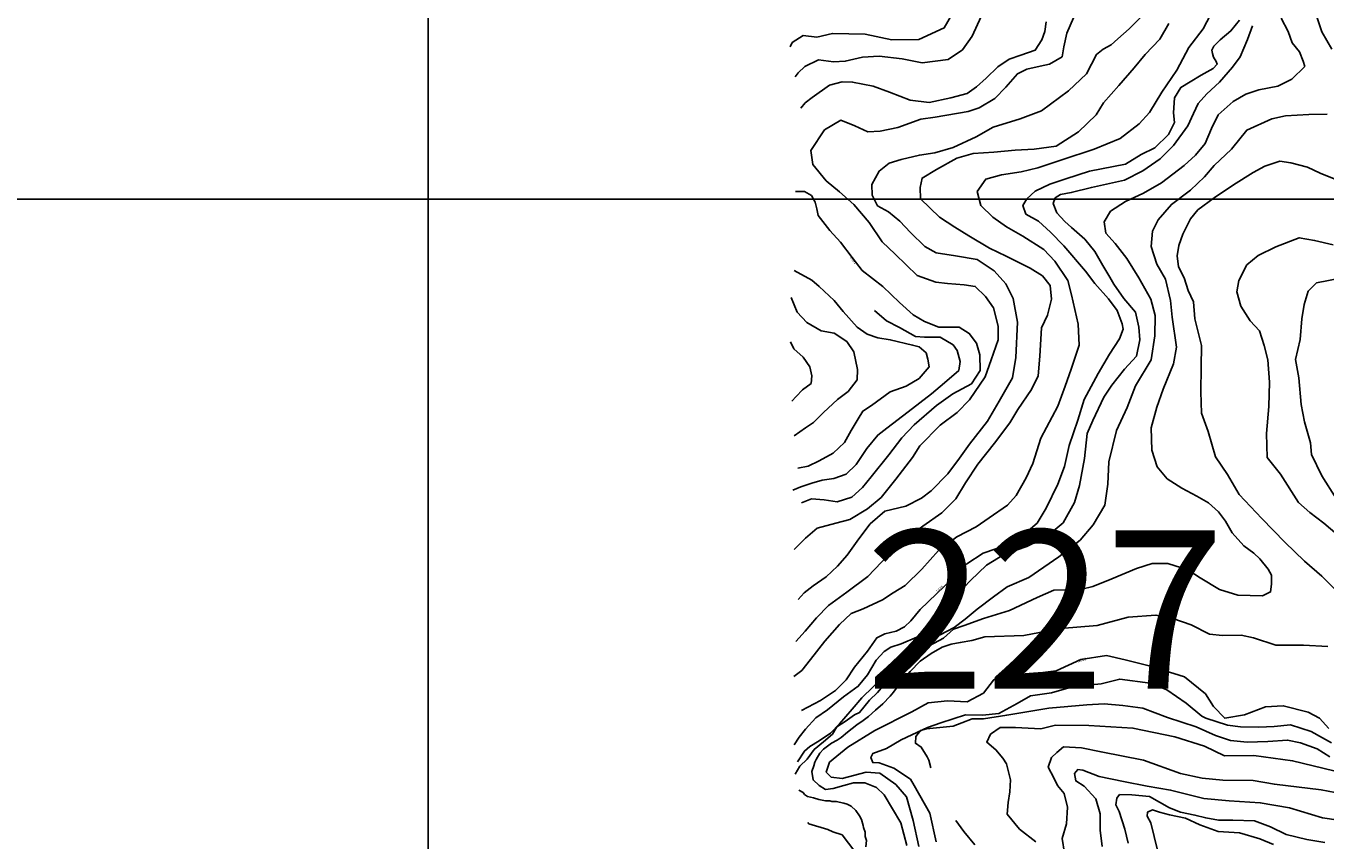
# Model space of a CAD drawing. Extents: x 351700 to 366421, y 6305800 to 6317437.
# Drawn here: x 353221 to 354124, y 6309554 to 6310120 of the extents above; entities that cross this region are included whole.
import ezdxf

# ---------------------------------------------------------------- set-up
doc = ezdxf.new("R2010")
doc.units = 0
doc.header["$MEASUREMENT"] = 0
doc.layers.get('0').update_dxf_attribs({"linetype": 'CONTINUOUS'})

msp = doc.modelspace()

# ---------------------------------------------------------------- linework, layer by layer
at = {"color": 3}
for points in [[(352600, 6310000), (353500, 6310000), (353500, 6310600), (352600, 6310600), (352600, 6310000)], [(353500, 6310000), (354400, 6310000), (354400, 6310600), (353500, 6310600), (353500, 6310000)], [(352600, 6309400), (353500, 6309400), (353500, 6310000), (352600, 6310000), (352600, 6309400)], [(353500, 6309400), (354400, 6309400), (354400, 6310000), (353500, 6310000), (353500, 6309400)]]:
    msp.add_lwpolyline(points, dxfattribs=at)
at = {"color": 1}
for points in [[(354128.33, 6310104.39), (354121.31, 6310116.42), (354115.45, 6310134.42), (354111.52, 6310144.43), (354112.24, 6310151.51), (354116.15, 6310156.74), (354119.78, 6310162.47), (354123.21, 6310170.19), (354126.18, 6310176.59)], [(353751.75, 6310106), (353753.1, 6310108.86), (353760.7, 6310113.89), (353770.24, 6310112.69), (353781.15, 6310115.24), (353803.81, 6310114.8), (353822.44, 6310110.86), (353841.33, 6310111.12), (353858.94, 6310119.15), (353864.79, 6310129.51)], [(353754.27, 6309668.41), (353759.85, 6309672.57), (353765.91, 6309680.27), (353775.78, 6309693.02), (353786.09, 6309704.67), (353794.14, 6309712.34), (353802.61, 6309715.59), (353815.99, 6309721.66), (353823.36, 6309726.69), (353831.84, 6309731.7), (353843.25, 6309743.11), (353854.9, 6309756.07), (353867.64, 6309765.48), (353881.02, 6309772.44), (353890.18, 6309778.78), (353902.91, 6309787.52), (353908.96, 6309794.33), (353915.93, 6309806.45), (353920.45, 6309816.37), (353926.14, 6309834.04), (353937.86, 6309856.31), (353943.07, 6309870.21), (353947.16, 6309881.92), (353952.61, 6309898.7), (353952.06, 6309913.33), (353947.32, 6309933.76), (353944.73, 6309943.53), (353935.72, 6309957.13), (353928.22, 6309965.18), (353913.63, 6309974.4), (353902.12, 6309980.94), (353892.62, 6309987.67), (353884.24, 6309995.73), (353881.87, 6310005.5), (353887.71, 6310014.08), (353898.62, 6310017.08), (353912.41, 6310019.17), (353923.98, 6310021.94), (353940.69, 6310027.54), (353963.18, 6310034.85), (353981.23, 6310042.21), (353994.42, 6310052.5), (354001.59, 6310060.41), (354010.13, 6310074.5), (354020.69, 6310089.69), (354029.03, 6310105.56), (354038.9, 6310118.54), (354046.34, 6310132.64)], [(353754.48, 6309756.81), (353762.54, 6309764.71), (353770.59, 6309771.5), (353783.5, 6309774.92), (353793.3, 6309777.49), (353805.57, 6309784.9), (353814.96, 6309792.79), (353825.28, 6309805.54), (353836.72, 6309820.72), (353841.89, 6309828.87), (353856, 6309843.13), (353867.84, 6309851.88), (353876.57, 6309860.66), (353887.35, 6309876.73), (353891.44, 6309888.43), (353896.43, 6309902.34), (353896.5, 6309911.87), (353893.04, 6309924.53), (353887.54, 6309932.56), (353880.49, 6309939.49), (353872.72, 6309940.67), (353861.17, 6309941.45), (353852.96, 6309942.41), (353840.11, 6309947.19), (353824.89, 6309961.96), (353815.84, 6309970.46), (353806.61, 6309983.84), (353796.04, 6309996.35), (353786.1, 6310005.09), (353776.83, 6310012.93), (353767.58, 6310024.1), (353766.1, 6310033.86), (353775.76, 6310048.17), (353786.92, 6310054.93), (353796.67, 6310051.07), (353805.74, 6310046.99), (353814.41, 6310047.35), (353826.65, 6310049.89), (353842.69, 6310055.72), (353852.7, 6310057.18), (353875.61, 6310060.95), (353883.19, 6310063.53), (353894.12, 6310070.07), (353901.74, 6310077.98), (353909.8, 6310087.2), (353916.27, 6310090.47), (353925.62, 6310092.59), (353932.07, 6310093.86), (353940.77, 6310099.09), (353941.94, 6310105.95), (353944.23, 6310115.45), (353948.75, 6310126.05)], [(353754.58, 6309621), (353757.95, 6309626.28), (353762.44, 6309632), (353769.61, 6309639.69), (353777.65, 6309645.37), (353788.82, 6309654.35), (353799.1, 6309661.78), (353805.6, 6309669.7), (353811.68, 6309679.83), (353817.06, 6309685.98), (353821.74, 6309688.82), (353828.87, 6309691.19), (353839.79, 6309695.73), (353847.39, 6309701.64), (353853.67, 6309709.34), (353868.01, 6309725.82), (353877.19, 6309735.26), (353888.16, 6309745.78), (353900.88, 6309753.42), (353916.25, 6309758.81), (353930.3, 6309765.76), (353941.48, 6309775.18), (353949.36, 6309789.29), (353953, 6309801.22), (353956.47, 6309820.02), (353958.16, 6309837.28), (353962.22, 6309846.32), (353969.9, 6309862.65), (353975.51, 6309870.79), (353984.26, 6309882.01), (353992.55, 6309891.01), (353994.86, 6309902.29), (353994.26, 6309911.15), (353991.89, 6309921.59), (353983.74, 6309931.19), (353976.7, 6309941.01), (353974.07, 6309945.91), (353969.24, 6309953.93), (353963.54, 6309963.73), (353956.72, 6309972.22), (353947.45, 6309980.5), (353942.81, 6309984.54), (353937.08, 6309990.57), (353934.68, 6309997.02), (353936.05, 6310000.99), (353939.62, 6310003.4), (353947.18, 6310004.65), (353961.21, 6310008.29), (353984.13, 6310013.38), (353997.06, 6310019.68), (354009.12, 6310028.21), (354018.3, 6310037.43), (354028.18, 6310051.07), (354032.24, 6310059.67), (354035.4, 6310066.51), (354041.45, 6310073.32), (354050.18, 6310081.43), (354059.36, 6310091.76), (354064.53, 6310099.02), (354069.73, 6310110.93), (354073.13, 6310120.42)], [(353755.15, 6310085.14), (353757.39, 6310087.78), (353761.87, 6310092.17), (353771.46, 6310096.95), (353781.89, 6310095.52), (353790.11, 6310095.88), (353802.13, 6310098.65), (353813.69, 6310099.42), (353829.67, 6310097.5), (353843.65, 6310094.93), (353861.66, 6310097.19), (353871.49, 6310103.74), (353878.23, 6310113.43), (353884.55, 6310127.1)], [(353755.78, 6309692.77), (353762.28, 6309700.02), (353770.13, 6309709.25), (353778.41, 6309717.81), (353791.14, 6309726.99), (353805.67, 6309737.93), (353815.3, 6309748.03), (353830.07, 6309762.74), (353843.92, 6309773.02), (353857.32, 6309782.19), (353866.95, 6309791.85), (353873.7, 6309803.08), (353882.23, 6309816.07), (353893.9, 6309830.58), (353904.44, 6309844.66), (353910.07, 6309853.91), (353919.5, 6309867.78), (353924.24, 6309877.48), (353925.45, 6309890.99), (353926.49, 6309910.69), (353930.77, 6309919.52), (353933.52, 6309930.57), (353932.48, 6309940.1), (353927.2, 6309946.8), (353918.57, 6309952.2), (353901.97, 6309960.56), (353890.46, 6309965.98), (353876.08, 6309974.54), (353866.35, 6309980.61), (353855.52, 6309987.59), (353842.5, 6310000.34), (353842.12, 6310008.1), (353843.5, 6310014.73), (353853.54, 6310020.62), (353867.6, 6310028.68), (353878.95, 6310031.89), (353893.4, 6310032.86), (353908.3, 6310034.05), (353921.41, 6310034.81), (353936.76, 6310036.88), (353952.16, 6310046.92), (353964.47, 6310058.77), (353969.64, 6310067.14), (353980.39, 6310079), (353990.93, 6310091.3), (353998.55, 6310100.53), (354008.85, 6310111.29), (354014.93, 6310122.09)], [(353756.94, 6309609.23), (353761.66, 6309616.72), (353765.46, 6309619.79), (353771.93, 6309623.93), (353779.75, 6309629.18), (353786.02, 6309635.54), (353794.98, 6309645.87), (353801.71, 6309653.78), (353817.15, 6309668.7), (353826.77, 6309678.13), (353836.39, 6309686.46), (353845.33, 6309694.13), (353856.02, 6309697.35), (353865.84, 6309702.57), (353873.43, 6309708.26), (353881.71, 6309715.27), (353893.1, 6309723.8), (353902.71, 6309730.8), (353917.64, 6309737.31), (353938.64, 6309751.73), (353953.38, 6309763.11), (353962.35, 6309773.88), (353970.45, 6309787.54), (353972.56, 6309802.14), (353973.34, 6309817.64), (353978.61, 6309839.3), (353986.06, 6309855.4), (353991.95, 6309870.41), (354002.75, 6309888.47), (354005.32, 6309905.07), (354005.65, 6309919.24), (354002.62, 6309930.57), (353994.29, 6309945.49), (353985.94, 6309958.87), (353977.8, 6309969.36), (353971.19, 6309976.51), (353970.14, 6309984.27), (353974.41, 6309991.77), (353984.91, 6309998.53), (353997.39, 6310004.17), (354009.89, 6310011.36), (354025.75, 6310023.4), (354033.58, 6310030.63), (354040.31, 6310038.77), (354044.6, 6310049.14), (354049.34, 6310058.62), (354059.85, 6310068.05), (354068.56, 6310073.06), (354077.69, 6310076.07), (354090.82, 6310078.6), (354100.63, 6310083.38), (354109.58, 6310092.16), (354108.5, 6310095.94), (354105.88, 6310102.39), (354100.81, 6310108.64), (354097.99, 6310116.64), (354093.16, 6310125.77)], [(353757.33, 6309722), (353761.59, 6309726.61), (353767.85, 6309731.43), (353776.78, 6309737.77), (353784.61, 6309745.22), (353791.33, 6309752.69), (353799.42, 6309764.14), (353807.49, 6309774.47), (353817.56, 6309783.46), (353832.25, 6309786.86), (353843.18, 6309792.3), (353849.88, 6309797.55), (353861.3, 6309809.41), (353869.6, 6309820.18), (353876.56, 6309829.86), (353888.9, 6309845.92), (353897, 6309859.8), (353906.45, 6309876.1), (353908.56, 6309890.04), (353909.85, 6309914.62), (353906.86, 6309931.04), (353901.83, 6309941.28), (353893.68, 6309950.22), (353881.74, 6309958.31), (353866.65, 6309960.67), (353853.33, 6309962.79), (353845.37, 6309967.3), (353835.44, 6309976.92), (353827.94, 6309984.75), (353820.22, 6309991.25), (353812.47, 6309995.53), (353808.75, 6310002.88), (353808.58, 6310010.41), (353813.76, 6310019.67), (353820.69, 6310025.14), (353828.93, 6310027.72), (353841.62, 6310030.7), (353852.29, 6310032.37), (353865.21, 6310036.01), (353881.04, 6310043.39), (353892.86, 6310050.15), (353911.79, 6310055.95), (353926.5, 6310061.57), (353945.26, 6310075.35), (353957.79, 6310087.19), (353964.78, 6310100.64), (353969.4, 6310104.34), (353974.83, 6310107.41), (353979.56, 6310111.42), (353987.35, 6310118.5), (353995.38, 6310126.3)], [(353759.25, 6310063.22), (353762.17, 6310066.96), (353767.08, 6310070.67), (353779.14, 6310079.41), (353787.82, 6310081.55), (353795.15, 6310081.48), (353809.56, 6310078.68), (353820.86, 6310074.37), (353835.25, 6310068.91), (353848.35, 6310067.24), (353863.47, 6310070.42), (353874.82, 6310073.63), (353881.3, 6310078.22), (353888.01, 6310084.13), (353896.06, 6310092.02), (353904.1, 6310097.48), (353912.11, 6310100.06), (353922.13, 6310103.51), (353926.85, 6310110.77), (353928.9, 6310116.51), (353929.84, 6310123.36)], [(353759.65, 6309644.95), (353772.81, 6309651.91), (353783.3, 6309658.89), (353790.68, 6309666.13), (353796.52, 6309674.93), (353805.49, 6309686.14), (353812, 6309695.38), (353817.58, 6309698.2), (353825.36, 6309699.9), (353831.16, 6309702.94), (353835.64, 6309707.11), (353842.14, 6309715.02), (353864.96, 6309736.72), (353874.58, 6309746.81), (353885.97, 6309754.23), (353894.65, 6309757.25), (353905.12, 6309760.91), (353915.61, 6309768.34), (353923.44, 6309775.13), (353929.74, 6309785.48), (353937.86, 6309802.23), (353942.39, 6309814.36), (353945.83, 6309828.94), (353951.74, 6309846.6), (353956.07, 6309860.95), (353965.98, 6309879.01), (353973.85, 6309892.45), (353980.82, 6309903.01), (353983.31, 6309909.85), (353982.67, 6309913.62), (353979.19, 6309922.73), (353973.03, 6309930.76), (353963.56, 6309941.48), (353957.18, 6309950.18), (353941.99, 6309967.59), (353932.73, 6309977.2), (353924.35, 6309984.81), (353915.73, 6309989.76), (353913.55, 6309995.76), (353916.25, 6310000.39), (353922.06, 6310005.64), (353932.32, 6310010.64), (353943.45, 6310014.3), (353959.93, 6310019.45), (353984.84, 6310024.53), (353995.77, 6310031.07), (354005.36, 6310035.85), (354014.76, 6310045.06), (354019.04, 6310053.43), (354018.2, 6310060.08), (354018.95, 6310070.48), (354023.44, 6310077.74), (354029.91, 6310081.66), (354037.5, 6310086.24), (354045.75, 6310090.81), (354048.66, 6310093.88), (354048.01, 6310095.66), (354046.03, 6310098.78), (354045.39, 6310101.22), (354044.96, 6310103.66), (354046.31, 6310106.31), (354050.79, 6310110.91), (354058.16, 6310117.04), (354064.22, 6310124.51)], [(353755.32, 6309600.61), (353758.47, 6309606.34), (353763.62, 6309611.16), (353768.56, 6309617.76), (353775.04, 6309623.02), (353781.3, 6309628.5), (353784.23, 6309633.56), (353790.03, 6309637.28), (353796.51, 6309641.87), (353800.08, 6309643.6), (353807.03, 6309651.96), (353812.4, 6309657.44), (353820.47, 6309666.67), (353834.33, 6309678.28), (353848.41, 6309689.89), (353858.45, 6309695.11), (353865.38, 6309701.47), (353872.74, 6309704.06), (353886.1, 6309708.8), (353904.36, 6309714.39), (353923.54, 6309723.29), (353935.13, 6309728.5), (353944.24, 6309728.63), (353954.46, 6309729.2), (353962.26, 6309731.12), (353975.4, 6309736.31), (353992.56, 6309743.46), (354003.48, 6309746.9), (354014.36, 6309747.01), (354028.33, 6309742.67), (354036.73, 6309737.05), (354050.22, 6309728.95), (354063.08, 6309725.06), (354080.19, 6309724.45), (354085.76, 6309727.28), (354086.47, 6309732.59), (354086.52, 6309739.01), (354084.1, 6309743.02), (354078.38, 6309750.17), (354074.19, 6309754.2), (354067.11, 6309759.36), (354059.18, 6309768.3), (354054.35, 6309776.32), (354049.52, 6309783.01), (354042.67, 6309789.06), (354034.49, 6309793.79), (354024.09, 6309799.43), (354013.91, 6309805.73), (354006.87, 6309814.22), (354003.17, 6309825.77), (354002.85, 6309841.28), (354006.73, 6309855.65), (354011.04, 6309868.23), (354018.28, 6309885.67), (354020.37, 6309897.39), (354017.41, 6309918.24), (354016.17, 6309929.78), (354012.72, 6309944.43), (354006.58, 6309954.9), (354002.67, 6309967.12), (354003.64, 6309977.97), (354007.7, 6309985.69), (354016.89, 6309996.45), (354030.07, 6310006.3), (354039.91, 6310015.73), (354046.64, 6310023.42), (354058.72, 6310034.82), (354069.26, 6310048.02), (354086.65, 6310055.83), (354096.22, 6310057.95), (354112.44, 6310058.9), (354125.11, 6310059.22)], [(354130.65, 6309728.84), (354121.39, 6309738.24), (354109.47, 6309748.54), (354095.57, 6309761.75), (354079.7, 6309778.29), (354064.04, 6309794.84), (354055.71, 6309808.87), (354047.58, 6309821.14), (354042.37, 6309838.69), (354037.8, 6309851.36), (354037.25, 6309866.21), (354037.6, 6309883.49), (354037.71, 6309898.55), (354033.18, 6309916.98), (354032.16, 6309928.74), (354028.44, 6309936.75), (354025.62, 6309945.42), (354021.67, 6309952.99), (354020.84, 6309960.75), (354022, 6309967.83), (354024.73, 6309975.78), (354030.14, 6309986.36), (354035.3, 6309992.73), (354046.47, 6310001.05), (354060.09, 6310010), (354073.71, 6310018.73), (354081.74, 6310023.08), (354092.21, 6310026.53), (354099.97, 6310025.35), (354111.5, 6310022.36), (354120.36, 6310018.06), (354134.54, 6310012.39)], [(353755.48, 6310005.47), (353761.7, 6310005.41), (353766.57, 6310002.7), (353769.2, 6309998.03), (353770.27, 6309993.37), (353771.13, 6309988.71), (353779.27, 6309978.23), (353786.76, 6309970.18), (353794.89, 6309959.48), (353801.93, 6309950.55), (353816.29, 6309939.35), (353827.75, 6309928.39), (353837.24, 6309919.66), (353845.2, 6309915.16), (353855.17, 6309911.3), (353859.61, 6309911.25), (353869.16, 6309911.16), (353876.23, 6309906.89), (353881.29, 6309899.97), (353883.67, 6309891.98), (353883.81, 6309881.13), (353877.75, 6309871.89), (353864.81, 6309864.93), (353853.42, 6309856.84), (353837.99, 6309843.26), (353829.49, 6309834.27), (353820.29, 6309822.4), (353808.18, 6309807.23), (353802.13, 6309799.76), (353794.75, 6309793.19), (353784.51, 6309789.75), (353775.41, 6309791.16), (353766.53, 6309791.91), (353759.63, 6309789.1)], [(354138.35, 6309761.78), (354122.9, 6309774.99), (354112.96, 6309782.39), (354105.23, 6309789.33), (354092.72, 6309809.16), (354083.48, 6309820.54), (354082.94, 6309837.37), (354084.64, 6309856.18), (354084.98, 6309873), (354083.77, 6309888.52), (354081.4, 6309898.5), (354078.14, 6309908.72), (354071.53, 6309915.65), (354065.17, 6309925.67), (354062.35, 6309935.66), (354063.75, 6309943.62), (354069.38, 6309954.42), (354077.2, 6309960.98), (354089.47, 6309967.07), (354105.73, 6309973.33), (354116.37, 6309971.46), (354129.23, 6309968.46)], [(353754.59, 6309950.45), (353766.76, 6309943.9), (353771.84, 6309939.42), (353782.43, 6309929.8), (353788.6, 6309921.98), (353798.29, 6309911.26), (353805.36, 6309906.31), (353812.68, 6309903.81), (353821.33, 6309902.4), (353836.86, 6309898.7), (353841.51, 6309897.55), (353846.37, 6309893.29), (353847.45, 6309888.85), (353848.52, 6309883.75), (353841.35, 6309875.62), (353832.42, 6309870.16), (353821.29, 6309866.28), (353808.33, 6309856.88), (353802.3, 6309852.95), (353799.15, 6309847.44), (353794.2, 6309839.51), (353789.47, 6309831.14), (353781.64, 6309823.68), (353771.83, 6309818.24), (353764.24, 6309814.54), (353757.12, 6309813.28)], [(354141.45, 6309776.37), (354121.47, 6309808.02), (354114.24, 6309822.72), (354113.64, 6309830.92), (354109.3, 6309845.36), (354106.95, 6309857.57), (354105.31, 6309875.97), (354103.18, 6309888.84), (354106.39, 6309902.55), (354107.61, 6309916.94), (354109.02, 6309926.89), (354111.98, 6309936.17), (354117.8, 6309942.1), (354134.48, 6309945.26)], [(353752.45, 6309931.86), (353756.6, 6309921.63), (353763.43, 6309914.47), (353773.39, 6309908.61), (353782.48, 6309906.98), (353791.11, 6309901.13), (353795.94, 6309894), (353798.52, 6309881.79), (353798.46, 6309874.7), (353792.18, 6309866.56), (353784.59, 6309860.87), (353774.96, 6309851.88), (353768.02, 6309844.86), (353762.44, 6309841.15), (353754.62, 6309835.68)], [(353810.38, 6309922.88), (353818.76, 6309915.49), (353827.84, 6309910.97), (353838.9, 6309904.66), (353845.12, 6309904.16), (353856.01, 6309904.28), (353865.08, 6309898.88), (353867.94, 6309895.08), (353869.88, 6309887.31), (353868.94, 6309881.11), (353859.1, 6309872.57), (353849.94, 6309864.9), (353833.85, 6309852.43), (353818.88, 6309841.05), (353812.62, 6309836.24), (353805, 6309827), (353797.58, 6309815.78), (353790.64, 6309808.97), (353782.18, 6309806.17), (353773.95, 6309804.92), (353766.82, 6309802.78), (353759.25, 6309800.19), (353753.68, 6309798.03)], [(353752, 6309901.06), (353754.41, 6309896.17), (353760.81, 6309890.35), (353765.42, 6309883.66), (353766.93, 6309877.44), (353766.45, 6309872.13), (353760.42, 6309867.75), (353755.94, 6309862.92), (353753.03, 6309859.85)], [(353832.94, 6309551.12), (353828.83, 6309566.89), (353817.2, 6309586.28), (353811.69, 6309591.43), (353803.71, 6309594.61), (353795.71, 6309594.68), (353789.03, 6309592.75), (353781.68, 6309590.61), (353776.35, 6309589.99), (353771.92, 6309592.69), (353767.73, 6309596.72), (353766.89, 6309602.49), (353768.25, 6309606.47), (353768.94, 6309609.12), (353769.84, 6309610.88), (353772.31, 6309615.29), (353775, 6309617.92), (353780.59, 6309622.3), (353784.38, 6309624.26), (353787.28, 6309626.22), (353791.75, 6309629.95), (353798.23, 6309634.98), (353802.48, 6309638.04), (353806.28, 6309640.67), (353811.2, 6309645.05), (353816.12, 6309649.43), (353821.27, 6309654.92), (353823.51, 6309657.56), (353828.22, 6309663.94), (353835.17, 6309672.07), (353842.11, 6309679.09), (353849.71, 6309684.56), (353857.51, 6309688.92), (353863.75, 6309691.07), (353869.98, 6309692.12), (353877.99, 6309693.6), (353887.12, 6309696.17), (353914.23, 6309697.02), (353939.82, 6309701.87), (353965.17, 6309704.06), (353986.76, 6309709.84), (354006.1, 6309711.2), (354017.86, 6309708.87), (354030.49, 6309704.32), (354043.33, 6309698), (354052.43, 6309697.02), (354065.32, 6309697.34), (354073.97, 6309695.27), (354089.49, 6309690.24), (354108.59, 6309690.28), (354125.47, 6309689.46)], [(353841.34, 6309550.5), (353837.26, 6309568.47), (353832.72, 6309584.9), (353825.23, 6309593.39), (353814.18, 6309601.47), (353804.64, 6309602), (353787.94, 6309597.73), (353780.18, 6309598.69), (353776.87, 6309602.05), (353779.14, 6309608.89), (353791.88, 6309619.39), (353810.63, 6309630.95), (353836.27, 6309643.99), (353847.65, 6309650.3), (353861.2, 6309651.5), (353874.75, 6309650.93), (353886.12, 6309657.02), (353893.08, 6309666.03), (353898.21, 6309669.53), (353904.87, 6309669.24), (353916.43, 6309670.02), (353936.66, 6309672.48), (353953.82, 6309680.29), (353971.61, 6309683), (353984.69, 6309679.99), (354001.32, 6309675.85), (354025.92, 6309668.3), (354040.49, 6309656.43), (354046.2, 6309647.74), (354053.91, 6309639.47), (354067.7, 6309641.99), (354082.18, 6309647.39), (354094.62, 6309648.16), (354111.92, 6309643.79), (354119.88, 6309639.5), (354126.27, 6309632.35)], [(353853.18, 6309553.59), (353848.88, 6309573.57), (353837.91, 6309592.73), (353835.5, 6309597.18), (353823.78, 6309604.83), (353813.59, 6309608.47), (353809.15, 6309608.73), (353807.84, 6309612.29), (353809.19, 6309614.94), (353818.78, 6309618.61), (353829.04, 6309624.5), (353847.32, 6309633.18), (353856.46, 6309636.42), (353873.61, 6309641.79), (353885.6, 6309641.68), (353896.94, 6309642.9), (353909.66, 6309649.87), (353918.81, 6309655.1), (353933.49, 6309657.17), (353948.85, 6309661.46), (353967.97, 6309663.49), (353980.88, 6309666.69), (354001.97, 6309663.83), (354013.71, 6309659.29), (354026.98, 6309650.07), (354038.02, 6309640.89), (354040.67, 6309639.53), (354055.75, 6309634.73), (354064.85, 6309633.54), (354077.51, 6309633.42), (354088.18, 6309633.76), (354099.52, 6309634.98), (354113.93, 6309630.41), (354121.89, 6309625.9), (354128.09, 6309622.52)], [(353849.66, 6309605.04), (353848.14, 6309610.37), (353847.05, 6309612.6), (353842.88, 6309619.51), (353838.9, 6309622.2), (353839.16, 6309626.85), (353842.3, 6309631.03), (353846.53, 6309632.1), (353864.99, 6309633.91), (353871.01, 6309636.29), (353878.36, 6309639.1), (353886.14, 6309639.03), (353902.38, 6309641.75), (353931.53, 6309646.57), (353958, 6309648.76), (353970, 6309649.53), (353983.1, 6309648.3), (353996.87, 6309646.62), (354014.15, 6309640.03), (354034.1, 6309633.64), (354047.39, 6309627.53), (354057.81, 6309624.11), (354069.58, 6309622.89), (354083.81, 6309623.42), (354097.59, 6309624.4), (354106.69, 6309622.54), (354118.21, 6309618.22), (354127.06, 6309612.82)], [(353922.6, 6309553.63), (353911.33, 6309562.38), (353902.74, 6309572.87), (353903.25, 6309581.06), (353904.42, 6309588.36), (353904.93, 6309596.77), (353902.12, 6309607.87), (353899.71, 6309611.88), (353894.87, 6309617.68), (353888.46, 6309622.84), (353891.17, 6309628.35), (353897.87, 6309633.16), (353908.32, 6309633.06), (353926.09, 6309632.23), (353936.33, 6309634.79), (353959.44, 6309634.57), (353990.1, 6309632.73), (354019.16, 6309626.69), (354039.78, 6309620.07), (354053.73, 6309613.52), (354074.17, 6309613.54), (354101.04, 6309609.97), (354129.65, 6309603.05)], [(353942.54, 6309545.69), (353940.84, 6309555.89), (353943.81, 6309566.28), (353944.56, 6309577.79), (353942.19, 6309587.33), (353937.56, 6309592.69), (353935.16, 6309598.03), (353931.22, 6309605.6), (353933.49, 6309612.22), (353937.07, 6309615.73), (353941.77, 6309619.67), (353954.21, 6309618.89), (353967.97, 6309616.1), (353997.48, 6309610.29), (354023.19, 6309601.18), (354038.28, 6309597.94), (354052.49, 6309596.47), (354073.6, 6309596.27), (354088.47, 6309593.7), (354120.88, 6309589.85), (354140.41, 6309586.12)], [(354145.77, 6309566.84), (354121.81, 6309570.39), (354098.98, 6309577.26), (354078.57, 6309580.77), (354057.03, 6309582.09), (354039.28, 6309583.81), (354016.22, 6309589.56), (354000.03, 6309592.38), (353983.61, 6309595.63), (353966.54, 6309599.12), (353955.24, 6309603.44), (353951.69, 6309603.91), (353949.45, 6309601.06), (353950.3, 6309595.95), (353956.27, 6309592.35), (353964.2, 6309583.64), (353967.23, 6309573.2), (353967.37, 6309561.69), (353968.61, 6309550.38)], [(353804.49, 6309550.29), (353804.75, 6309554.49), (353803.88, 6309557.38), (353803.9, 6309560.48), (353802.81, 6309563.6), (353802.6, 6309564.93), (353801.43, 6309569.18), (353799.99, 6309571.82), (353797.54, 6309575.51), (353794.26, 6309578.52), (353791.49, 6309579.83), (353789.16, 6309580.57), (353783.84, 6309581.72), (353780.73, 6309581.75), (353779.4, 6309582.21), (353776.29, 6309582.24), (353771.63, 6309583.14), (353768.08, 6309584.31), (353763.86, 6309585.15), (353761.66, 6309586.59), (353760.78, 6309587.93), (353757.9, 6309589.51)], [(353986.82, 6309552.8), (353984.45, 6309562.35), (353980.54, 6309574.79), (353978.13, 6309579.46), (353978.83, 6309584.11), (353980.85, 6309586.52), (353989.3, 6309586.22), (354001.51, 6309585.22), (354015.45, 6309577.34), (354023.21, 6309574.38), (354033.19, 6309572.29), (354040.73, 6309570.23), (354049.61, 6309568.82), (354059.61, 6309568.72), (354074.49, 6309568.14), (354085.8, 6309564.04), (354096.65, 6309558.85), (354111.06, 6309555.17), (354123.49, 6309553.28)], [(353866.93, 6309568.56), (353872.43, 6309560.75), (353880.14, 6309551.6)], [(354087.7, 6309551.84), (354078.4, 6309555.7), (354064.21, 6309559.82), (354049.33, 6309560.85), (354036.69, 6309565.39), (354026.73, 6309570.14), (354015.41, 6309572.46), (354008.54, 6309574.3), (354003.66, 6309575.9), (354000.09, 6309574.16), (354000.07, 6309571.5), (354002.48, 6309566.83), (354007.23, 6309547.96)], [(353796.69, 6309547.04), (353787.89, 6309558.42), (353781.46, 6309560.7), (353777.92, 6309562.28), (353764.84, 6309566.18), (353763.96, 6309567.07)]]:
    msp.add_lwpolyline(points, dxfattribs=at)

# ---------------------------------------------------------------- texts
for s, rotation, p in [('1050', 126.85285, (353798.35, 6309955.91)), ('1025', 40.90919, (353854.14, 6309726.38)), ('1000', 16.3293, (353952, 6309678.27))]:
    msp.add_text(s, height=2, rotation=rotation, dxfattribs=at).set_placement(p)
at = {"color": 3}
msp.add_text('227', height=110, dxfattribs=at).set_placement((353804.04, 6309660))

doc.saveas('drawing.dxf')
